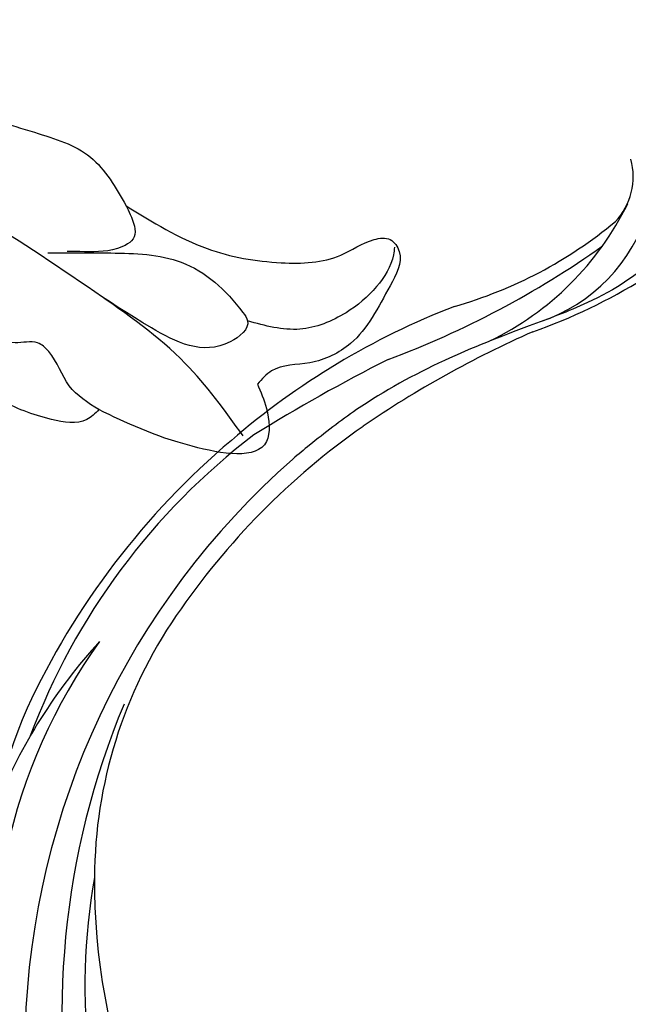
# Model space of a CAD drawing. Units: millimetres. Extents: x 868 to 2968, y 105 to 1590.
# Drawn here: x 1602 to 1650, y 886 to 964 of the extents above; entities that cross this region are included whole.
import ezdxf

# ---------------------------------------------------------------- set-up
doc = ezdxf.new("R2010")
doc.units = ezdxf.units.MM
doc.linetypes.add('HIDDEN', pattern=[9.525, 6.35, -3.175])
doc.layers.add('H-06.木作(細線)', color=8, linetype='Continuous')
doc.layers.add('H-08.木作(細線)', color=8, linetype='Continuous')
doc.styles.add('新細明體', font='txt')
doc.dimstyles.new('5', dxfattribs={"dimtxt": 12.5, "dimasz": 3.75, "dimexe": 2.5, "dimexo": 2.5, "dimgap": 1.5, "dimtad": 2, "dimdec": 0, "dimtxsty": '新細明體', "dimblk": 'ARCHTICK', "dimcen": 5, "dimclrd": 8, "dimclre": 8, "dimclrt": 4, "dimadec": 0, "dimazin": 0, "dimtfac": 1, "dimtdec": 0, "dimtix": 1, "dimtmove": 2, "dimatfit": 3, "dimldrblk": 'OPEN90', "dimfxl": 1.25, "dimlwd": 9, "dimlwe": 9, "dimarcsym": 0})

# ---------------------------------------------------------------- blocks, each defined once
blk = doc.blocks.new('SE-21080')
at = {"layer": 'H-08.木作(細線)'}
for points in [[(-110.997, -73.201), (-106.042, -73.201), (-100.491, -73.931), (-95.645, -77.882), (-95.266, -78.558), (-96.646, -80.209), (-102.847, -79.099), (-112.725, -72.614), (-121.246, -66.731), (-124.865, -63.142), (-128.374, -58.732), (-130.132, -56.02), (-130.877, -55.54)], [(-119.074, -56.018), (-117.21, -61.183), (-112.055, -63.696), (-107.639, -65.656), (-104.839, -69.48)], [(-104.839, -69.48), (-104.518, -70.166), (-104.199, -71.942), (-105.52, -72.848), (-108.47, -73.099), (-109.483, -73.099)], [(-104.839, -69.48), (-98.449, -72.861), (-92.616, -73.972), (-87.933, -73.377), (-85.313, -72.148), (-84.043, -72.148), (-83.329, -73.099), (-84.053, -75.789), (-87.168, -80.338), (-90.362, -81.855), (-93.377, -82.491), (-94.502, -83.535)], [(-83.703, -72.755), (-83.789, -73.342), (-85.121, -75.858), (-87.522, -77.909), (-91.15, -79.208), (-95.266, -78.558)], [(-95.621, -87.625), (-100.175, -81.903), (-107.269, -76.289)], [(-106.977, -85.55), (-109.306, -83.68), (-110.93, -80.958), (-111.799, -80.291), (-113.567, -80.291), (-117.394, -76.931)], [(-94.502, -83.535), (-93.788, -85.449), (-93.788, -88.059), (-99.622, -88.439), (-106.977, -85.55)], [(-106.977, -85.55), (-107.924, -86.327), (-110.709, -86.327), (-114.864, -84.744), (-116.42, -84.089), (-117.893, -84.089)]]:
    blk.add_spline(points, degree=3, dxfattribs=at)
blk = doc.blocks.new('SE-21128L-d')
at = {"layer": 'H-08.木作(細線)'}
for centre, radius, start, end in [((1.737, 57.229), 5.238, 328.24145, 26.06912), ((-15.932, 62.157), 23.614, 307.13209, 344.97395), ((-4.707, 57.144), 13.321, 299.90883, 354.60605), ((-20.673, 76.307), 34.618, 297.02394, 320.89437), ((-47.941, 103.124), 73.736, 301.63731, 316.52486), ((-22.232, 84.595), 46.42, 300.73642, 312.73348), ((27.202, -5.311), 60.1, 122.33527, 141.97528), ((48.648, -22.786), 82.325, 124.9448, 135.61237), ((73.239, -65.702), 134.361, 127.88177, 133.04936), ((32.092, -5.67), 58.524, 136.24932, 156.86292), ((21.523, -2.905), 53.41, 138.5015, 170.61265), ((28.074, -6.749), 61.675, 141.42161, 166.27278), ((34.303, -6.674), 62.265, 142.5314, 189.42973), ((12.026, 2.795), 36.746, 156.70633, 190.9394), ((9.176, -8.036), 42.656, 148.66982, 169.16739), ((12.779, -4.197), 44.04, 155.38855, 202.52095), ((37.571, -2.957), 63.259, 168.47885, 202.85391), ((15.951, -2.318), 48.868, 167.94673, 204.31023), ((24.502, 4.917), 49.399, 190.60977, 234.05392), ((25.253, -3.221), 49.315, 181.11269, 214.51057)]:
    blk.add_arc(centre, radius, start, end, dxfattribs=at)
blk.add_open_spline([(11.511, 60.93), (12.059, 57.3), (10.734, 52.484), (5.921, 47.998), (0.451, 44.717), (-5.173, 41.119), (-10.287, 36.88), (-13.403, 33.288), (-14.755, 31.651), (-15.116, 31.204)], degree=3, knots=[163.386824, 163.386824, 163.386824, 163.386824, 171.253452, 179.159695, 184.728659, 192.870109, 201.798374, 207.039195, 208.958938, 208.958938, 208.958938, 208.958938], dxfattribs=at)
blk = doc.blocks.new('_ArchTick')
at = {"color": 0, "linetype": 'ByBlock', "const_width": 0.15}
blk.add_lwpolyline([(-0.5, -0.5), (0.5, 0.5)], dxfattribs=at)
blk = doc.blocks.new('*D50')
at = {"layer": 'DEFPOINTS', "color": 0, "transparency": 16777216}
for p in [(2115.461, 1137.17), (1247.405, 613.276), (2115.461, 613.276)]:
    blk.add_point(p, dxfattribs=at)
at = {"layer": 'H-06.木作(細線)', "color": 8, "linetype": 'HIDDEN', "lineweight": 9, "transparency": 16777216}
for p, q in [((2112.961, 1137.17), (1244.905, 1137.17)), ((2112.961, 613.276), (1244.905, 613.276))]:
    blk.add_line(p, q, dxfattribs=at)
at = {"layer": 'H-06.木作(細線)', "color": 8, "lineweight": 9, "transparency": 16777216}
blk.add_line((1247.405, 1137.17), (1247.405, 613.276), dxfattribs=at)
at = {"layer": 'H-06.木作(細線)', "color": 8, "lineweight": 9, "transparency": 16777216, "xscale": 3.75, "yscale": 3.75, "zscale": 3.75}
for p, rotation in [((1247.405, 1137.17), 90), ((1247.405, 613.276), 270)]:
    blk.add_blockref('_ArchTick', p, dxfattribs=dict(at, rotation=rotation))
at = {"layer": 'H-06.木作(細線)', "color": 4, "transparency": 16777216, "insert": (1238.828, 875.223), "char_height": 12.5, "attachment_point": 5, "rotation": 90, "style": '新細明體'}
blk.add_mtext('524', dxfattribs=at)
blk = doc.blocks.new('_Open90')
at = {"color": 0, "linetype": 'ByBlock', "lineweight": -2}
for p, q in [((-0.5, 0.5), (0, 0)), ((0, 0), (-1, 0)), ((0, 0), (-0.5, -0.5))]:
    blk.add_line(p, q, dxfattribs=at)
blk = doc.blocks.new('*D51')
at = {"layer": 'DEFPOINTS', "color": 0, "transparency": 16777216}
for p in [(1315.363, 1137.17), (2115.461, 1137.17), (2115.461, 548.868)]:
    blk.add_point(p, dxfattribs=at)
at = {"layer": 'H-06.木作(細線)', "color": 8, "linetype": 'HIDDEN', "lineweight": 9, "transparency": 16777216}
for p, q in [((1315.363, 1134.67), (1315.363, 546.368)), ((2115.461, 1134.67), (2115.461, 546.368))]:
    blk.add_line(p, q, dxfattribs=at)
at = {"layer": 'H-06.木作(細線)', "color": 8, "lineweight": 9, "transparency": 16777216}
blk.add_line((1315.363, 548.868), (2115.461, 548.868), dxfattribs=at)
at = {"layer": 'H-06.木作(細線)', "color": 8, "lineweight": 9, "transparency": 16777216, "xscale": 3.75, "yscale": 3.75, "zscale": 3.75, "rotation": 180}
blk.add_blockref('_ArchTick', (1315.363, 548.868), dxfattribs=at)
at = {"layer": 'H-06.木作(細線)', "color": 8, "lineweight": 9, "transparency": 16777216, "xscale": 3.75, "yscale": 3.75, "zscale": 3.75}
blk.add_blockref('_ArchTick', (2115.461, 548.868), dxfattribs=at)
at = {"layer": 'H-06.木作(細線)', "color": 4, "transparency": 16777216, "insert": (1715.412, 540.41), "char_height": 12.5, "attachment_point": 5, "style": '新細明體'}
blk.add_mtext('800', dxfattribs=at)

msp = doc.modelspace()

# ---------------------------------------------------------------- block references
msp.add_blockref('SE-21080', (1715.51, 1018.496))
at = {"rotation": 348.8553819706162}
msp.add_blockref('SE-21128L-d', (1632.593, 895.518), dxfattribs=at)

# ---------------------------------------------------------------- dimensions: what is measured, and where the dimension line sits
at = {"layer": 'H-06.木作(細線)'}
dim = msp.add_linear_dim(base=(1247.405, 613.276), p1=(2115.461, 1137.17), p2=(2115.461, 613.276), angle=90, dimstyle='5', dxfattribs=at)
dim.commit()
dim.dimension.update_dxf_attribs({"geometry": '*D50', "text_midpoint": (1238.828, 875.223)})
dim = msp.add_linear_dim(base=(2115.461, 548.868), p1=(1315.363, 1137.17), p2=(2115.461, 1137.17), dimstyle='5', dxfattribs=at)
dim.commit()
dim.dimension.update_dxf_attribs({"geometry": '*D51', "text_midpoint": (1715.412, 540.41)})

doc.saveas('drawing.dxf')
